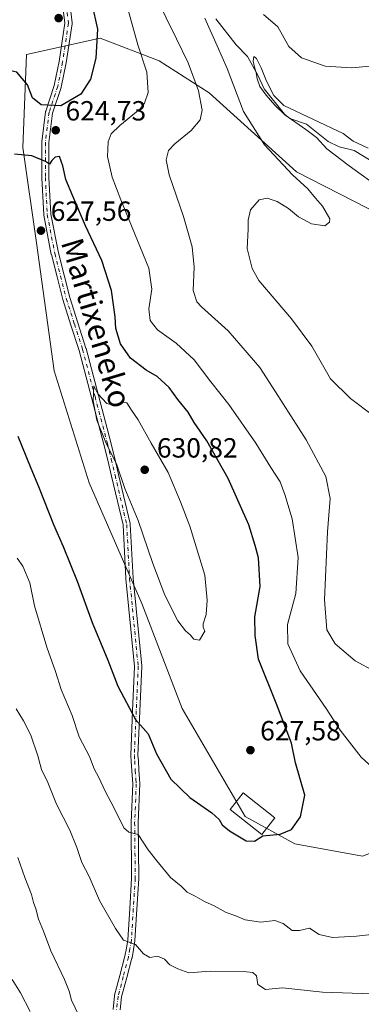
# Model space of a CAD drawing. Units: metres. Extents: x 606907 to 610338, y 4763968 to 4766336.
# Drawn here: x 607778 to 607901, y 4764786 to 4765142 of the extents above; entities that cross this region are included whole.
import ezdxf
from ezdxf.enums import TextEntityAlignment as Align

# ---------------------------------------------------------------- set-up
doc = ezdxf.new("R2010")
doc.units = ezdxf.units.M
doc.header["$MEASUREMENT"] = 0
doc.linetypes.add('DGN Style 4', pattern=[2.638475, 1.318413, -0.659207, 0.001648, -0.659207])
for name, color, linetype, lineweight in [('Arbolado forestal CxS', 92, 'Continuous', 0), ('Camino Cxs', 7, 'Continuous', 0), ('Camino eje', 30, 'DGN Style 4', 13), ('Corriente natural lineal', 142, 'Continuous', 13), ('Curva de nivel maestra', 30, 'Continuous', 30), ('Curva de nivel normal', 30, 'Continuous', 0), ('Edificación Cxs', 1, 'Continuous', 13), ('Punto de cota en terreno', 7, 'Continuous', 0), ('Rótulo de punto de cota en terreno', 7, 'Continuous', 0), ('Texto cartográfico', 7, 'Continuous', 0)]:
    doc.layers.add(name, color=color, linetype=linetype, lineweight=lineweight)
doc.styles.add('Style-Arial', font='txt')

# ---------------------------------------------------------------- blocks, each defined once
blk = doc.blocks.new('*U4')
at = {"layer": 'Arbolado forestal CxS', "color": 92, "linetype": 'Continuous', "lineweight": 0}
blk.add_polyline3d([(607877.2157, 4764843.8955, 625.0305), (607901.6571, 4764839.4571, 622.5073), (607927.2385, 4764849.2019, 619.644), (607960.1289, 4764874.7827, 612.9211), (607982.2515, 4764894.6503, 606.7959), (608000.5239, 4764912.9221, 600.12), (608015.5983, 4764953.3573, 595.2398), (607996.2975, 4764986.1695, 598.9167), (607989.2209, 4765010.6175, 598.8551), (607969.9203, 4765034.4225, 603.1004), (607941.5603, 4765042.8391, 606.7385), (607908.7101, 4765070.7601, 607.0579), (607877.8733, 4765086.6163, 609.0426), (607846.2939, 4765115.1051, 613.7358), (607828.2263, 4765126.6015, 618.1752), (607806.8733, 4765134.8135, 624.8409), (607780.3175, 4765128.9025, 625.7493), (607778.9483, 4765095.3967, 624.9175), (607783.8761, 4765060.9059, 627.4875), (607790.2521, 4765014.7285, 628.4929), (607802.9111, 4764974.2687, 628.7969), (607821.9665, 4764930.7269, 628.9976), (607836.4935, 4764892.8351, 628.3511), (607859.2905, 4764853.7941, 625.8227)], close=True, dxfattribs=at)
blk = doc.blocks.new('5PATER')
at = {"layer": 'Punto de cota en terreno', "linetype": 'Continuous', "lineweight": 0}
h = blk.add_hatch(color=51, dxfattribs=at)
edge = h.paths.add_edge_path()
edge.add_ellipse((0, 0), major_axis=(-0.11, -0.111), ratio=0.999422, start_angle=0, end_angle=360)

msp = doc.modelspace()

# ---------------------------------------------------------------- linework, layer by layer
at = {"layer": 'Arbolado forestal CxS', "color": 92, "linetype": 'Continuous', "lineweight": 0}
msp.add_polyline3d([(607927.2385, 4764849.2019, 619.644), (607901.6571, 4764839.4571, 622.5073), (607877.2157, 4764843.8955, 625.0305), (607859.2905, 4764853.7941, 625.8227), (607836.4935, 4764892.8351, 628.3511), (607821.9665, 4764930.7269, 628.9976), (607802.9111, 4764974.2687, 628.7969), (607790.2521, 4765014.7285, 628.4929), (607783.8761, 4765060.9059, 627.4875), (607778.9483, 4765095.3967, 624.9175), (607780.3175, 4765128.9025, 625.7493), (607806.8733, 4765134.8135, 624.8409), (607828.2263, 4765126.6015, 618.1752), (607846.2939, 4765115.1051, 613.7358), (607877.8733, 4765086.6163, 609.0426), (607908.7101, 4765070.7601, 607.0579), (607941.5603, 4765042.8391, 606.7385), (607969.9203, 4765034.4225, 603.1004), (607989.2209, 4765010.6175, 598.8551), (607996.2975, 4764986.1695, 598.9167), (608015.5983, 4764953.3573, 595.2398), (608000.5239, 4764912.9221, 600.12), (607982.2515, 4764894.6503, 606.7959), (607960.1289, 4764874.7827, 612.9211)], close=True, dxfattribs=at)
msp.add_polyline3d([(607908.7101, 4765070.7601, 607.0579), (607877.8733, 4765086.6163, 609.0426), (607846.2939, 4765115.1051, 613.7358), (607828.2263, 4765126.6015, 618.1752), (607806.8733, 4765134.8135, 624.8409), (607780.3175, 4765128.9025, 625.7493), (607778.9483, 4765095.3967, 624.9175), (607783.8761, 4765060.9059, 627.4875), (607790.2521, 4765014.7285, 628.4929), (607802.9111, 4764974.2687, 628.7969), (607821.9665, 4764930.7269, 628.9976), (607836.4935, 4764892.8351, 628.3511), (607859.2905, 4764853.7941, 625.8227), (607877.2157, 4764843.8955, 625.0305), (607901.6571, 4764839.4571, 622.5073)], dxfattribs=at)
msp.add_polyline3d([(607908.7101, 4765070.7601, 607.0579), (607877.8733, 4765086.6163, 609.0426), (607846.2939, 4765115.1051, 613.7358), (607828.2263, 4765126.6015, 618.1752), (607806.8733, 4765134.8135, 624.8409), (607780.3175, 4765128.9025, 625.7493), (607778.9483, 4765095.3967, 624.9175), (607783.8761, 4765060.9059, 627.4875), (607790.2521, 4765014.7285, 628.4929), (607802.9111, 4764974.2687, 628.7969), (607821.9665, 4764930.7269, 628.9976), (607836.4935, 4764892.8351, 628.3511), (607859.2905, 4764853.7941, 625.8227), (607877.2157, 4764843.8955, 625.0305), (607901.6571, 4764839.4571, 622.5073)], dxfattribs=at)
at = {"layer": 'Camino Cxs', "color": 7, "linetype": 'Continuous', "lineweight": 0}
for points in [[(607811.5427, 4764784.1897, 616.3451), (607812.0727, 4764789.0997, 618.0508), (607812.0849, 4764789.1859, 618.1163), (607812.1095, 4764789.2967, 618.2), (607814.0043, 4764796.3663, 621.2116), (607815.8685, 4764803.3369, 620.7025), (607816.3633, 4764806.2675, 623.6394), (607816.8821, 4764809.3149, 625.1966), (607817.5777, 4764820.5009, 627.9699), (607818.2697, 4764831.5939, 631.5413), (607818.0603, 4764851.6033, 629.3158), (607818.0613, 4764851.6657, 629.3805), (607818.6581, 4764865.6287, 626.5), (607818.5387, 4764867.2037, 626.3558), (607818.3081, 4764870.3581, 631.6548), (607818.0981, 4764873.7961, 636.4427), (607817.9489, 4764875.7565, 637.5877), (607817.9451, 4764875.8551, 637.6473), (607817.9463, 4764875.9109, 637.6822), (607818.6363, 4764892.0111, 642.7378), (607819.3273, 4764908.0045, 640.501), (607816.2215, 4764939.6531, 643.2999), (607816.2171, 4764939.7111, 643.2127), (607815.1881, 4764959.0755, 636.0469), (607811.0405, 4764976.7283, 640.097), (607809.6567, 4764982.4395, 635.9915), (607808.2749, 4764988.1611, 632.9601), (607803.7835, 4765005.1223, 645.5366), (607799.2821, 4765022.1053, 640.0215), (607796.3569, 4765031.2489, 641.8883), (607793.4171, 4765040.4287, 637.401), (607793.3951, 4765040.5047, 637.3648), (607791.3253, 4765048.6445, 632.2433), (607789.2703, 4765056.7143, 630.1889), (607789.2541, 4765056.7863, 630.188), (607786.5071, 4765070.8779, 636.6447), (607786.4869, 4765071.0487, 636.5577), (607785.8019, 4765084.4437, 642.9698), (607785.8001, 4765084.5101, 642.9851), (607785.8001, 4765097.2151, 646.0099), (607785.8101, 4765097.3755, 646.0123), (607787.1651, 4765108.2705, 642.9025), (607787.1749, 4765108.3359, 642.8698), (607787.2233, 4765108.5255, 642.8196), (607790.3317, 4765117.7465, 642.1301), (607792.0591, 4765126.3937, 644.7889), (607794.1291, 4765140.2327, 629.4233), (607793.1011, 4765149.2099, 631.6763)], [(607811.5427, 4764784.1897, 616.3451), (607812.0727, 4764789.0997, 618.0508), (607812.0849, 4764789.1859, 618.1163), (607812.1095, 4764789.2967, 618.2), (607814.0043, 4764796.3663, 621.2116), (607815.8685, 4764803.3369, 620.7025), (607816.3633, 4764806.2675, 623.6394), (607816.8821, 4764809.3149, 625.1966), (607817.5777, 4764820.5009, 627.9699), (607818.2697, 4764831.5939, 631.5413), (607818.0603, 4764851.6033, 629.3158), (607818.0613, 4764851.6657, 629.3805), (607818.6581, 4764865.6287, 626.5), (607818.5387, 4764867.2037, 626.3558), (607818.3081, 4764870.3581, 631.6548), (607818.0981, 4764873.7961, 636.4427), (607817.9489, 4764875.7565, 637.5877), (607817.9451, 4764875.8551, 637.6473), (607817.9463, 4764875.9109, 637.6822), (607818.6363, 4764892.0111, 642.7378), (607819.3273, 4764908.0045, 640.501), (607816.2215, 4764939.6531, 643.2999), (607816.2171, 4764939.7111, 643.2127), (607815.1881, 4764959.0755, 636.0469), (607811.0405, 4764976.7283, 640.097), (607809.6567, 4764982.4395, 635.9915), (607808.2749, 4764988.1611, 632.9601), (607803.7835, 4765005.1223, 645.5366), (607799.2821, 4765022.1053, 640.0215), (607796.3569, 4765031.2489, 641.8883), (607793.4171, 4765040.4287, 637.401), (607793.3951, 4765040.5047, 637.3648), (607791.3253, 4765048.6445, 632.2433), (607789.2703, 4765056.7143, 630.1889), (607789.2541, 4765056.7863, 630.188), (607786.5071, 4765070.8779, 636.6447), (607786.4869, 4765071.0487, 636.5577), (607785.8019, 4765084.4437, 642.9698), (607785.8001, 4765084.5101, 642.9851), (607785.8001, 4765097.2151, 646.0099), (607785.8101, 4765097.3755, 646.0123), (607787.1651, 4765108.2705, 642.9025), (607787.1749, 4765108.3359, 642.8698), (607787.2233, 4765108.5255, 642.8196), (607790.3317, 4765117.7465, 642.1301), (607792.0591, 4765126.3937, 644.7889), (607794.1291, 4765140.2327, 629.4233), (607793.1011, 4765149.2099, 631.6763)], [(607795.6667, 4765149.6581, 633.3485), (607796.7317, 4765140.3581, 630.3379), (607796.7401, 4765140.2101, 630.464), (607796.7259, 4765140.0179, 630.6176), (607794.6257, 4765125.9779, 644.195), (607794.6205, 4765125.9445, 644.2218), (607794.6149, 4765125.9155, 644.2453), (607792.8649, 4765117.1555, 643.3264), (607792.8221, 4765116.9949, 643.2978), (607789.7289, 4765107.8193, 645.6987), (607788.4001, 4765097.1347, 646.7426), (607788.4001, 4765084.5433, 645.2894), (607789.0787, 4765071.2735, 640.2238), (607791.7991, 4765057.3201, 629.6774), (607793.8451, 4765049.2857, 636.4342), (607795.9053, 4765041.1839, 641.4658), (607798.8333, 4765032.0415, 645.5833), (607801.7683, 4765022.8663, 639.6389), (607801.7867, 4765022.8033, 639.5472), (607806.2969, 4765005.7881, 646.3174), (607810.7917, 4764988.8129, 639.0321), (607810.7989, 4764988.7853, 639.0076), (607812.1837, 4764983.0509, 636.6425), (607813.5697, 4764977.3319, 641.5508), (607817.7457, 4764959.5575, 638.682), (607817.7605, 4764959.4859, 638.6973), (607817.7783, 4764959.3291, 638.7032), (607818.8119, 4764939.8781, 644.3733), (607821.9239, 4764908.1671, 639.5615), (607821.9301, 4764908.0401, 639.6035), (607821.9289, 4764907.9841, 639.6234), (607821.2339, 4764891.8993, 643.4626), (607820.5473, 4764875.8767, 638.6137), (607820.6921, 4764873.9741, 637.6972), (607820.9023, 4764870.5321, 633.5258), (607821.1315, 4764867.3967, 628.3222), (607821.2563, 4764865.7483, 629.4099), (607821.2601, 4764865.6501, 629.4734), (607821.2591, 4764865.5947, 629.5056), (607820.6603, 4764851.5891, 629.1246), (607820.8701, 4764831.5669, 631.9412), (607820.8677, 4764831.4793, 631.9434), (607820.1725, 4764820.3393, 627.5465), (607819.4725, 4764809.0845, 623.4838), (607819.4567, 4764808.9471, 623.4917), (607818.9269, 4764805.8329, 622.0955), (607818.4211, 4764802.8391, 618.8696), (607818.3959, 4764802.7243, 618.7247), (607816.5159, 4764795.6939, 622.4691), (607814.6467, 4764788.7207, 621.3918), (607814.1393, 4764784.0183, 619.3124)], [(607795.6667, 4765149.6581, 633.3485), (607796.7317, 4765140.3581, 630.3379), (607796.7401, 4765140.2101, 630.464), (607796.7259, 4765140.0179, 630.6176), (607794.6257, 4765125.9779, 644.195), (607794.6205, 4765125.9445, 644.2218), (607794.6149, 4765125.9155, 644.2453), (607792.8649, 4765117.1555, 643.3264), (607792.8221, 4765116.9949, 643.2978), (607789.7289, 4765107.8193, 645.6987), (607788.4001, 4765097.1347, 646.7426), (607788.4001, 4765084.5433, 645.2894), (607789.0787, 4765071.2735, 640.2238), (607791.7991, 4765057.3201, 629.6774), (607793.8451, 4765049.2857, 636.4342), (607795.9053, 4765041.1839, 641.4658), (607798.8333, 4765032.0415, 645.5833), (607801.7683, 4765022.8663, 639.6389), (607801.7867, 4765022.8033, 639.5472), (607806.2969, 4765005.7881, 646.3174), (607810.7917, 4764988.8129, 639.0321), (607810.7989, 4764988.7853, 639.0076), (607812.1837, 4764983.0509, 636.6425), (607813.5697, 4764977.3319, 641.5508), (607817.7457, 4764959.5575, 638.682), (607817.7605, 4764959.4859, 638.6973), (607817.7783, 4764959.3291, 638.7032), (607818.8119, 4764939.8781, 644.3733), (607821.9239, 4764908.1671, 639.5615), (607821.9301, 4764908.0401, 639.6035), (607821.9289, 4764907.9841, 639.6234), (607821.2339, 4764891.8993, 643.4626), (607820.5473, 4764875.8767, 638.6137), (607820.6921, 4764873.9741, 637.6972), (607820.9023, 4764870.5321, 633.5258), (607821.1315, 4764867.3967, 628.3222), (607821.2563, 4764865.7483, 629.4099), (607821.2601, 4764865.6501, 629.4734), (607821.2591, 4764865.5947, 629.5056), (607820.6603, 4764851.5891, 629.1246), (607820.8701, 4764831.5669, 631.9412), (607820.8677, 4764831.4793, 631.9434), (607820.1725, 4764820.3393, 627.5465), (607819.4725, 4764809.0845, 623.4838), (607819.4567, 4764808.9471, 623.4917), (607818.9269, 4764805.8329, 622.0955), (607818.4211, 4764802.8391, 618.8696), (607818.3959, 4764802.7243, 618.7247), (607816.5159, 4764795.6939, 622.4691), (607814.6467, 4764788.7207, 621.3918), (607814.1393, 4764784.0183, 619.3124)]]:
    msp.add_polyline3d(points, dxfattribs=at)
at = {"layer": 'Camino eje', "color": 30, "linetype": 'DGN Style 4', "lineweight": 13}
msp.add_polyline3d([(607794.3751, 4765149.5101, 632.4958), (607795.4401, 4765140.2101, 629.948), (607793.3401, 4765126.1701, 644.4797), (607791.5901, 4765117.4101, 642.5082), (607788.4551, 4765108.1101, 644.5297), (607787.1001, 4765097.2151, 646.1943), (607787.1001, 4765084.5101, 644.1093), (607787.7851, 4765071.1151, 637.714), (607790.5301, 4765057.0351, 630.0047), (607792.5851, 4765048.9651, 633.3702), (607794.6551, 4765040.8251, 639.4327), (607797.5951, 4765031.6451, 644.3526), (607800.5301, 4765022.4701, 639.6956), (607805.0401, 4765005.4551, 645.8563), (607809.5351, 4764988.4801, 635.9988), (607810.9201, 4764982.7451, 636.1373), (607812.3051, 4764977.0301, 638.7813), (607816.4801, 4764959.2601, 637.2343), (607817.5151, 4764939.7801, 644.0984), (607820.6301, 4764908.0401, 640.0523), (607819.9351, 4764891.9551, 643.0993), (607819.2451, 4764875.8551, 638.1245), (607819.3951, 4764873.8851, 637.0745), (607819.6051, 4764870.4451, 632.5956), (607819.8351, 4764867.3001, 627.3666), (607819.9601, 4764865.6501, 627.9875), (607819.3601, 4764851.6101, 629.2354), (607819.5701, 4764831.5601, 631.7394), (607818.8751, 4764820.4201, 627.7721), (607818.1751, 4764809.1651, 624.165), (607817.6451, 4764806.0501, 622.1426), (607817.1401, 4764803.0601, 618.7422), (607815.2601, 4764796.0301, 621.7426), (607813.3651, 4764788.9601, 619.3748), (607812.8351, 4764784.0501, 616.7057)], dxfattribs=at)
at = {"layer": 'Corriente natural lineal', "color": 142, "linetype": 'Continuous', "lineweight": 13}
msp.add_polyline3d([(607848.6761, 4765141.8027, 608.8837), (607856.0189, 4765132.4049, 606.7665), (607860.0895, 4765128.2253, 606.1774), (607863.9011, 4765121.4993, 605.792), (607866.1209, 4765116.5109, 605.2884), (607873.5395, 4765107.3759, 605.5746), (607875.4479, 4765105.8297, 605.4034), (607881.4053, 4765103.7509, 605.0332), (607889.2273, 4765097.5603, 604.8795), (607893.2673, 4765095.6487, 604.3215), (607898.6879, 4765094.2445, 603.8303), (607904.8157, 4765090.5411, 604.0768)], dxfattribs=at)
at = {"layer": 'Curva de nivel maestra', "color": 30, "linetype": 'Continuous', "lineweight": 30, "elevation": 625, "flags": 128}
for points in [[(607803.86, 4765147.2401), (607805.91, 4765138.0801), (607805.38, 4765127.6201), (607803.44, 4765120.0701), (607799.96, 4765114.6701), (607792.68, 4765110.3501), (607785.59, 4765110.8001), (607782.43, 4765113.2501), (607780.59, 4765117.9401), (607778.67, 4765120.2701), (607776.75, 4765122.5801), (607774.62, 4765123.0201), (607772.72, 4765121.7001), (607772.23, 4765124.3901), (607771.95, 4765128.0701), (607772.63, 4765132.9601), (607773, 4765139.1301), (607774.45, 4765146.1301)], [(607862.64, 4764844.8601), (607865.64, 4764846.8201), (607871.88, 4764847.4101), (607876.05, 4764849.1801), (607879.23, 4764853.6601), (607880.85, 4764861.5701), (607877.51, 4764873.1601), (607875.98, 4764880.3401), (607870.7, 4764894.1901), (607864.13, 4764910.6201), (607862.9, 4764919.1601), (607862.8, 4764925.8901), (607864.74, 4764936.8001), (607864.08, 4764947.1701), (607862.89, 4764951.6101), (607860.58, 4764959.1701), (607853.2, 4764975.8201), (607845.4, 4764989.4801), (607840.92, 4764996.0801), (607838.7, 4764999.8601), (607834.92, 4765004.4201), (607831.82, 4765008.6501), (607827.48, 4765012.6401), (607823.52, 4765015.0201), (607817.86, 4765019.3501), (607814.27, 4765024.4301), (607812.53, 4765030.0301), (607812.26, 4765034.2401), (607811, 4765043.7201), (607807.56, 4765054.5701), (607801.65, 4765067.1401), (607797, 4765077.8201), (607794.5, 4765083.8301), (607793.36, 4765088.8001), (607792.22, 4765092.1001), (607790.7, 4765091.9301), (607789.46, 4765090.6701), (607788.65, 4765089.3001), (607787.2, 4765090.3301), (607782.27, 4765092.3601), (607775.92, 4765092.9101)], [(607777.14, 4764991.1001), (607781.58, 4764980.1601), (607784.91, 4764972.4001), (607789.98, 4764959.2201), (607793.52, 4764951.3501), (607798.58, 4764938.7401), (607804.04, 4764923.8901), (607809.66, 4764910.2601), (607813.32, 4764900.8401), (607819.62, 4764888.7801), (607824.2, 4764883.7001), (607827.26, 4764876.4201), (607832.49, 4764867.3101), (607839.27, 4764860.6801), (607847.21, 4764855.1301), (607849.94, 4764852.7201), (607851, 4764850.8601), (607853.67, 4764848.5801), (607859.64, 4764845.0001), (607862.64, 4764844.8601)]]:
    msp.add_lwpolyline(points, dxfattribs=at)
at = {"layer": 'Curva de nivel normal', "color": 30, "linetype": 'Continuous', "lineweight": 0, "flags": 128}
for points, elevation in [([(607827.04, 4765149.87), (607834.42, 4765134.58), (607838.73, 4765125.89), (607842.39, 4765115.88), (607843.71, 4765108.87), (607843.01, 4765105.36), (607839.76, 4765101.53), (607833.82, 4765096.74), (607831.64, 4765094.29), (607830.69, 4765090.95), (607831.78, 4765085.55), (607836.96, 4765070.41), (607840.1, 4765059.47), (607840.87, 4765052.13), (607840.55, 4765043.72), (607841.85, 4765039.68), (607843.52, 4765037.79), (607853.19, 4765029.14), (607864.54, 4765015.88), (607870.28, 4765007.14), (607881.34, 4764989.78), (607888.41, 4764976.53), (607889.96, 4764968.59), (607889.04, 4764956.6), (607887.94, 4764932.02), (607888.78, 4764921.26), (607891.75, 4764916.2), (607899.07, 4764910.03), (607906.08, 4764906.13)], 615), ([(607910.99, 4764866.28), (607901.23, 4764875.26), (607893.59, 4764884.96), (607888.54, 4764892.82), (607879.14, 4764906.42), (607874.76, 4764916.14), (607874.59, 4764923.14), (607877.63, 4764934.39), (607878.46, 4764947.36), (607876.31, 4764961.32), (607873.59, 4764970.06), (607871.99, 4764974.65), (607868.62, 4764979.82), (607863.15, 4764988.57), (607853.41, 4765002.58), (607846.92, 4765010.77), (607840.84, 4765018.68), (607834.34, 4765024.69), (607827.64, 4765029.57), (607824.91, 4765032.93), (607824.54, 4765037.14), (607825.56, 4765044.19), (607824.49, 4765051.77), (607814.33, 4765076.49), (607811.27, 4765084.61), (607809.56, 4765092.14), (607809.78, 4765097.41), (607810.82, 4765100.24), (607813.97, 4765103.32), (607821.31, 4765109.35), (607822.9, 4765111.32), (607824.25, 4765115.23), (607823.75, 4765122.57), (607820.51, 4765132.41), (607816.58, 4765146.8)], 620), ([(607905.71, 4764998.52), (607897.3, 4765004.73), (607890.06, 4765011.8), (607883.36, 4765023.59), (607876.08, 4765033.5), (607864.18, 4765047.34), (607861.78, 4765051.67), (607860.02, 4765058.85), (607860.35, 4765065.92), (607860.32, 4765069.13), (607861.19, 4765072.86), (607864.38, 4765076.44), (607867.29, 4765077.06), (607870.82, 4765075.86), (607874.97, 4765073.35), (607878.52, 4765070.34), (607883.31, 4765067.76), (607888.11, 4765067.11), (607889.78, 4765068.37), (607889.83, 4765069.55), (607887.26, 4765074.16), (607884.64, 4765077.07), (607881.89, 4765080.38), (607876.4, 4765085.45), (607866.26, 4765096.31), (607858.73, 4765108.39), (607852.84, 4765123.83), (607849.18, 4765132.06), (607844.72, 4765142.12)], 610), ([(607865.92, 4765143.41), (607871.12, 4765138.88), (607875.03, 4765131.79), (607879.6, 4765127.76), (607888.21, 4765124.75), (607897.88, 4765124.13), (607904.33, 4765124.68)], 610), ([(607908.49, 4765080.31), (607896.92, 4765088.75), (607888.74, 4765094.9), (607885.02, 4765098.96), (607881.18, 4765101.83), (607873.67, 4765107.2), (607870, 4765110.63), (607866.82, 4765114.2), (607864.63, 4765117.35), (607863.68, 4765120.1), (607863.28, 4765122.39), (607862.65, 4765124.36), (607862.12, 4765126.54), (607862.36, 4765128.18), (607863.41, 4765127.47), (607865.02, 4765124.15), (607867.03, 4765119.32), (607869.68, 4765114.14), (607873.24, 4765110.48), (607894.64, 4765100.37), (607898.36, 4765097.62), (607903.78, 4765095.15)], 605), ([(607804.64, 4765009.33), (607804.39, 4765003.85), (607805.64, 4764996.97), (607808.93, 4764988.8), (607812.88, 4764980.8), (607815.77, 4764972.28), (607820.63, 4764960.63), (607825.9, 4764945.2), (607830.22, 4764933.72), (607835.01, 4764924.5), (607837.74, 4764920.9), (607839.45, 4764919.43), (607840.78, 4764917.83), (607842.76, 4764917.45), (607844.69, 4764920.78), (607844.17, 4764922.12), (607844.16, 4764923.35), (607845.23, 4764926.8), (607845.6, 4764931.88), (607844.68, 4764940.99), (607839.3, 4764958.65), (607835.88, 4764967.37), (607831.5, 4764978.07), (607825.3, 4764988.63), (607820.64, 4764997.09), (607818.2, 4765000.52), (607816.55, 4765003.2), (607814.64, 4765003.56), (607812.51, 4765002.04), (607809.32, 4765002.94), (607806.09, 4765006.46), (607804.64, 4765009.33)], 630), ([(607776.88, 4764947.04), (607778.94, 4764944.24), (607781.48, 4764938.16), (607783.15, 4764929.83), (607787.67, 4764914.93), (607790.75, 4764906.19), (607792.84, 4764899.7), (607796.77, 4764890.33), (607799.37, 4764882.6), (607803, 4764875.47), (607804.76, 4764871.08), (607806.42, 4764867.94), (607808.67, 4764862.92), (607811.84, 4764857.03), (607815.43, 4764849.78), (607817.21, 4764848.13), (607820.62, 4764847.35), (607824.23, 4764841.72), (607827.34, 4764837.76), (607832.26, 4764831.74), (607836.14, 4764828.63), (607838.35, 4764826.51), (607841.26, 4764825.09), (607844.59, 4764823.13), (607848.06, 4764821.57), (607852.37, 4764819.19), (607855.86, 4764817.95), (607859.28, 4764816.49), (607864.97, 4764815.71), (607870.06, 4764816.29), (607872.97, 4764815.24), (607876.31, 4764812.66), (607878.97, 4764812.6), (607882.53, 4764813.49), (607886.02, 4764811.23), (607890.8, 4764810.08), (607899.46, 4764810.64), (607904.97, 4764811.21)], 620), ([(607905.22, 4764789.74), (607887.26, 4764790.34), (607872.77, 4764791.93), (607866.67, 4764791.38), (607863.9, 4764793.11), (607863.36, 4764796.3), (607862.09, 4764797.43), (607859.79, 4764797.72), (607846.62, 4764797.93), (607838.93, 4764797.33), (607834.98, 4764798.8), (607832.08, 4764800.24), (607830.12, 4764802.28), (607827.64, 4764803.42), (607824.82, 4764802.95), (607822.55, 4764804.2), (607819.62, 4764807.58), (607815.36, 4764809.21), (607812.49, 4764813.32), (607806.66, 4764823.49), (607802.92, 4764832.2), (607800.24, 4764837.18), (607798.5, 4764842.62), (607795.94, 4764848.84), (607791.08, 4764858.31), (607787.98, 4764866.13), (607785.68, 4764870.82), (607784.35, 4764875.73), (607781.79, 4764883.19), (607779.2, 4764888.33), (607776.54, 4764892.69)], 615), ([(607777.17, 4764839.07), (607779.64, 4764831.8), (607782.14, 4764825.64), (607782.82, 4764822.81), (607783.6, 4764820.47), (607784.6, 4764816.8), (607786.42, 4764812.4), (607789.07, 4764805.26), (607793.98, 4764794.94), (607795.68, 4764790.72), (607796.49, 4764787.46), (607799.16, 4764782.01)], 610), ([(607775.05, 4764794.98), (607778.06, 4764790.14), (607781.56, 4764783.46)], 605)]:
    msp.add_lwpolyline(points, dxfattribs=dict(at, elevation=elevation))
at = {"layer": 'Edificación Cxs', "color": 1, "linetype": 'Continuous', "lineweight": 13}
msp.add_polyline3d([(607870.0401, 4764853.3301, 631.9303), (607865.3101, 4764847.3101, 640.8488), (607853.8501, 4764856.3001, 642.1595), (607858.5801, 4764862.3201, 639.4956), (607870.0401, 4764853.3301, 631.9303)], dxfattribs=at)
msp.add_3dface([(607870.0401, 4764853.3301, 642.1595), (607865.3101, 4764847.3101, 642.1595), (607853.8501, 4764856.3001, 642.1595), (607858.5801, 4764862.3201, 642.1595)], dxfattribs=at)

# ---------------------------------------------------------------- block references
at = {"layer": 'Arbolado forestal CxS', "color": 92, "linetype": 'Continuous', "lineweight": 0}
msp.add_blockref('*U4', (0, 0), dxfattribs=at)
at = {"layer": 'Punto de cota en terreno', "color": 7, "linetype": 'Continuous', "lineweight": 0, "xscale": 10, "yscale": 10, "zscale": 10}
for p in [(607791.9, 4765142.09, 627.39), (607790.84, 4765101.59, 624.73), (607785.51, 4765065.35, 627.56), (607823, 4764979, 630.82), (607861.18, 4764877.77, 627.58)]:
    msp.add_blockref('5PATER', p, dxfattribs=at)

# ---------------------------------------------------------------- texts
at = {"layer": 'Rótulo de punto de cota en terreno', "color": 7, "linetype": 'Continuous', "lineweight": 0, "style": 'Style-Arial'}
for s, p in [('624,73', (607794.3678, 4765105.1178)), ('627,56', (607789.0378, 4765068.8778)), ('630,82', (607827.4097, 4764983.4097)), ('627,58', (607864.7078, 4764881.2978))]:
    msp.add_text(s, height=7, dxfattribs=at).set_placement(p)
at = {"layer": 'Texto cartográfico', "color": 7, "linetype": 'Continuous', "lineweight": 0, "style": 'Style-Arial'}
msp.add_text('Martixeneko', height=8, rotation=286.689915, dxfattribs=at).set_placement((607805.542, 4765032.0288), align=Align.MIDDLE_CENTER)

doc.saveas('drawing.dxf')
